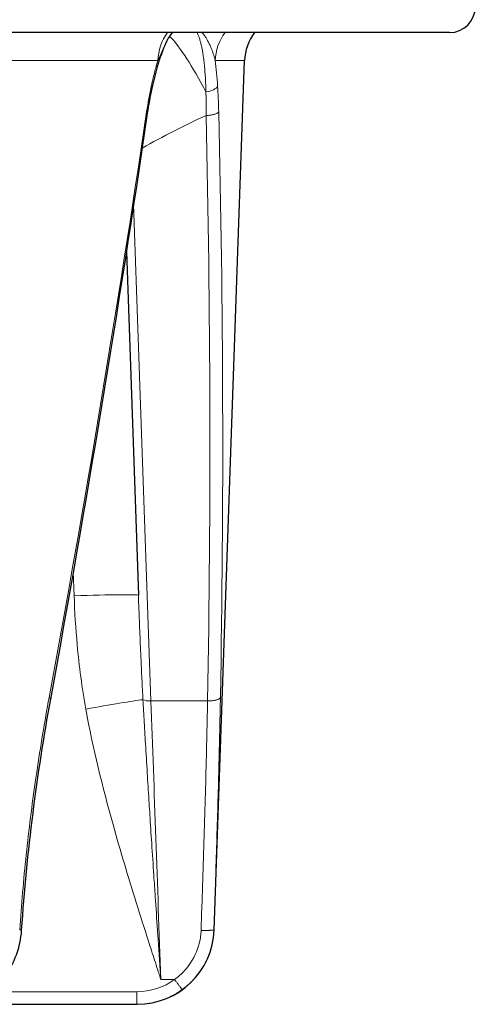
# Model space of a CAD drawing. Units: millimetres. Extents: x 0 to 15750, y 0 to 22275.
# Drawn here: x 8983 to 9018, y 18314 to 18391 of the extents above; entities that cross this region are included whole.
import ezdxf

# ---------------------------------------------------------------- set-up
doc = ezdxf.new("R2010")
doc.units = ezdxf.units.MM
doc.header["$LTSCALE"] = 75
doc.layers.add('Sichtbar (ISO)', color=7, linetype='Continuous', lineweight=25)
doc.layers.add('Tangential', color=7, linetype='Continuous', lineweight=9, true_color=0xbfbfbf)

msp = doc.modelspace()

# ---------------------------------------------------------------- linework, layer by layer
at = {"layer": 'Sichtbar (ISO)'}
for p, q in [((9015.978, 18389.747), (8742.978, 18389.747)), ((8997.68, 18320.038), (9000.039, 18387.571)), ((8990.854, 18372.748), (8991.787, 18346.03)), ((8977.267, 18314.247), (8991.666, 18314.247)), ((8991.666, 18314.247), (8991.684, 18314.247))]:
    msp.add_line(p, q, dxfattribs=at)
for centre, radius, start, end in [((9015.978, 18391.747), 2, 270, 0), ((9003.836, 18387.439), 3.8, 142.58417, 178), ((8991.684, 18320.247), 6, 270, 358)]:
    msp.add_arc(centre, radius, start, end, dxfattribs=at)
for points, knots in [([(8994.412, 18389.747), (8994.328, 18389.641), (8994.249, 18389.529), (8994.09, 18389.276), (8994.012, 18389.133), (8993.944, 18388.985)], [0.47771763, 0.47771763, 0.47771763, 0.47771763, 0.51959987, 0.51959987, 0.56891398, 0.56891398, 0.56891398, 0.56891398]), ([(8993.922, 18388.937), (8993.687, 18388.421), (8993.455, 18387.782), (8993.096, 18386.556), (8992.954, 18385.994), (8992.828, 18385.406)], [0.0085009, 0.0085009, 0.0085009, 0.0085009, 0.2830627, 0.2830627, 0.4846441, 0.4846441, 0.4846441, 0.4846441]), ([(8982.685, 18320.005), (8982.64, 18319.348), (8982.501, 18318.687), (8982.055, 18317.471), (8981.747, 18316.9), (8981.101, 18316.042), (8980.792, 18315.715), (8980.454, 18315.434)], [0, 0, 0, 0, 0.1976562, 0.1976562, 0.3913198, 0.3913198, 0.5309447, 0.5309447, 0.5309447, 0.5309447])]:
    msp.add_open_spline(points, degree=3, knots=knots, dxfattribs=at)
for points in [[(8992.828, 18385.406), (8992.696, 18384.79), (8992.579, 18384.141), (8992.481, 18383.475)], [(8992.481, 18383.475), (8990.245, 18368.304), (8987.733, 18353.124), (8984.946, 18337.952)], [(8984.946, 18337.95), (8983.883, 18332.159), (8983.099, 18326.089), (8982.685, 18320.005)], [(8982.685, 18320.005), (8982.685, 18320.005), (8982.685, 18320.005), (8982.685, 18320.005)]]:
    msp.add_open_spline(points, degree=3, dxfattribs=at)
at = {"layer": 'Tangential'}
for p, q in [((8969.685, 18387.571), (8993.307, 18387.571)), ((8997.758, 18387.571), (9000.039, 18387.571)), ((8991.419, 18376.406), (8992.767, 18337.816)), ((8986.725, 18347.851), (8986.79, 18345.986)), ((8992.767, 18337.816), (8997.164, 18337.816)), ((8997.659, 18320.038), (8997.68, 18320.038)), ((8993.53, 18316.177), (8994.605, 18316.177)), ((8980.182, 18315.221), (8991.666, 18315.221)), ((8991.666, 18315.221), (8991.666, 18314.247))]:
    msp.add_line(p, q, dxfattribs=at)
for centre, major_axis, ratio, start_param, end_param in [((8996.893, 18387.439), (0, 3.8), 0.944159, 0.917763, 1.535885), ((9001.484, 18387.439), (0, -3.8), 0.981081, 4.05936, 4.677482), ((8886.725, 18358.325), (-65.107, -355.452), 0.277185, 1.564656, 1.69256), ((9021.631, 18338.005), (-58.747, -16.427), 0.838717, 4.901695, 4.993803), ((8659.272, 18357.526), (-0.154, -605.104), 0.558706, 1.53836, 1.613556), ((8880.483, 18358.307), (0.233, -356.018), 0.331046, 1.513779, 1.641644), ((8986.79, 18345.855), (4.997, 0.174), 0.026161, 0, 1.569883), ((8987.704, 18337.055), (-4.92, -0.892), 0.025757, 3.581737, 4.707715), ((8992.767, 18338.036), (0.7, 0.024), 0.314532, 3.606901, 4.701406), ((8993.598, 18314.213), (2.643, -75), 0.000011, 1.596975, 1.890942), ((8991.666, 18320.218), (-4.998, 0), 0.999657, 1.570765, 2.199447)]:
    msp.add_ellipse(centre, major_axis=major_axis, ratio=ratio, start_param=start_param, end_param=end_param, dxfattribs=at)
for points, degree, knots in [([(8997.037, 18385.151), (8995.986, 18387.127), (8995.017, 18388.634), (8994.381, 18389.281), (8994.317, 18389.346), (8994.257, 18389.402), (8994.2, 18389.45)], 3, [1.54729, 1.54729, 1.54729, 1.54729, 7.959086, 7.959086, 7.959086, 8.604215, 8.604215, 8.604215, 8.604215]), ([(8997.037, 18385.151), (8997.033, 18385.343), (8997.026, 18385.533), (8997.011, 18385.908), (8997.002, 18386.093), (8996.98, 18386.459), (8996.967, 18386.639), (8996.939, 18386.99), (8996.923, 18387.161), (8996.887, 18387.493), (8996.868, 18387.653), (8996.829, 18387.941), (8996.809, 18388.069), (8996.769, 18388.313), (8996.747, 18388.428), (8996.702, 18388.652), (8996.678, 18388.761), (8996.627, 18388.969), (8996.6, 18389.069), (8996.544, 18389.257), (8996.515, 18389.346), (8996.454, 18389.513), (8996.423, 18389.591), (8996.377, 18389.693), (8996.364, 18389.72), (8996.351, 18389.747)], 3, [32.518864, 32.518864, 32.518864, 32.518864, 33.462658, 33.462658, 34.416731, 34.416731, 35.37652, 35.37652, 36.333292, 36.333292, 37.276949, 37.276949, 38.081016, 38.081016, 38.847099, 38.847099, 39.621811, 39.621811, 40.394227, 40.394227, 41.156411, 41.156411, 41.904126, 41.904126, 42.196518, 42.196518, 42.196518, 42.196518]), ([(8997.758, 18387.571), (8997.742, 18387.64), (8997.724, 18387.71), (8997.705, 18387.779), (8997.685, 18387.852), (8997.664, 18387.925), (8997.641, 18387.997), (8997.616, 18388.075), (8997.59, 18388.154), (8997.562, 18388.231), (8997.533, 18388.314), (8997.502, 18388.396), (8997.469, 18388.477), (8997.453, 18388.518), (8997.436, 18388.558), (8997.419, 18388.599), (8997.399, 18388.644), (8997.379, 18388.689), (8997.359, 18388.734), (8997.319, 18388.823), (8997.277, 18388.909), (8997.234, 18388.994), (8997.193, 18389.074), (8997.15, 18389.152), (8997.106, 18389.228), (8997.066, 18389.297), (8997.025, 18389.364), (8996.983, 18389.428), (8996.97, 18389.449), (8996.956, 18389.47), (8996.942, 18389.491), (8996.914, 18389.532), (8996.885, 18389.572), (8996.856, 18389.611), (8996.823, 18389.655), (8996.79, 18389.698), (8996.757, 18389.739), (8996.754, 18389.742), (8996.752, 18389.745), (8996.749, 18389.747)], 3, [10.183296, 10.183296, 10.183296, 10.183296, 10.88891, 10.88891, 10.88891, 11.623324, 11.623324, 11.623324, 12.415549, 12.415549, 12.415549, 13.258594, 13.258594, 13.258594, 13.685489, 13.685489, 13.685489, 14.165357, 14.165357, 14.165357, 15.118822, 15.118822, 15.118822, 16.023011, 16.023011, 16.023011, 16.846886, 16.846886, 16.846886, 17.118027, 17.118027, 17.118027, 17.659348, 17.659348, 17.659348, 18.270509, 18.270509, 18.270509, 18.314611, 18.314611, 18.314611, 18.314611]), ([(8993.307, 18387.571), (8993.341, 18387.641), (8993.374, 18387.711), (8993.407, 18387.781), (8993.442, 18387.858), (8993.477, 18387.935), (8993.512, 18388.012), (8993.547, 18388.091), (8993.582, 18388.169), (8993.616, 18388.247), (8993.653, 18388.331), (8993.689, 18388.413), (8993.725, 18388.494), (8993.764, 18388.585), (8993.804, 18388.675), (8993.843, 18388.763), (8993.877, 18388.838), (8993.91, 18388.913), (8993.944, 18388.985)], 3, [10.184243, 10.184243, 10.184243, 10.184243, 10.895286, 10.895286, 10.895286, 11.673223, 11.673223, 11.673223, 12.472227, 12.472227, 12.472227, 13.321628, 13.321628, 13.321628, 14.270916, 14.270916, 14.270916, 15.085437, 15.085437, 15.085437, 15.085437]), ([(8993.307, 18387.571), (8993.272, 18387.459), (8993.238, 18387.344), (8993.204, 18387.229), (8993.111, 18386.909), (8993.024, 18386.579), (8992.941, 18386.239), (8992.889, 18386.023), (8992.838, 18385.803), (8992.79, 18385.581)], 3, [28.970161, 28.970161, 28.970161, 28.970161, 29.547043, 29.547043, 29.547043, 31.139909, 31.139909, 31.139909, 32.152014, 32.152014, 32.152014, 32.152014]), ([(8997.943, 18385.581), (8997.92, 18385.934), (8997.894, 18386.279), (8997.832, 18386.944), (8997.797, 18387.264), (8997.758, 18387.571)], 3, [32.518851, 32.518851, 32.518851, 32.518851, 34.123409, 34.123409, 35.698803, 35.698803, 35.698803, 35.698803]), ([(8992.429, 18383.586), (8992.482, 18383.945), (8992.541, 18384.301), (8992.605, 18384.652), (8992.654, 18384.917), (8992.705, 18385.179), (8992.76, 18385.438), (8992.77, 18385.486), (8992.78, 18385.533), (8992.79, 18385.581)], 3, [31.387908, 31.387908, 31.387908, 31.387908, 32.94859, 32.94859, 32.94859, 34.125694, 34.125694, 34.125694, 34.342891, 34.342891, 34.342891, 34.342891]), ([(8997.943, 18385.581), (8997.946, 18385.533), (8997.949, 18385.486), (8997.952, 18385.438), (8997.973, 18385.095), (8997.99, 18384.746), (8998.003, 18384.392), (8998.014, 18384.126), (8998.022, 18383.857), (8998.029, 18383.586)], 3, [31.019458, 31.019458, 31.019458, 31.019458, 31.236663, 31.236663, 31.236663, 32.797347, 32.797347, 32.797347, 33.974445, 33.974445, 33.974445, 33.974445]), ([(8997.037, 18385.151), (8997.038, 18385.125), (8997.039, 18385.098), (8997.039, 18385.072), (8997.048, 18384.712), (8997.052, 18384.346), (8997.053, 18384.003), (8997.05, 18383.656), (8997.045, 18383.306)], 5, [31.019458, 31.019458, 31.019458, 31.019458, 31.019458, 31.019458, 31.236663, 31.236663, 31.236663, 33.974445, 33.974445, 33.974445, 33.974445, 33.974445, 33.974445]), ([(8998.029, 18383.586), (8998.021, 18383.572), (8998.011, 18383.559), (8997.998, 18383.546), (8997.984, 18383.532), (8997.968, 18383.519), (8997.95, 18383.506), (8997.931, 18383.493), (8997.91, 18383.481), (8997.886, 18383.469), (8997.862, 18383.456), (8997.835, 18383.444), (8997.806, 18383.433), (8997.777, 18383.422), (8997.745, 18383.411), (8997.712, 18383.401), (8997.679, 18383.391), (8997.643, 18383.381), (8997.606, 18383.372), (8997.569, 18383.364), (8997.531, 18383.356), (8997.491, 18383.349), (8997.451, 18383.342), (8997.41, 18383.335), (8997.368, 18383.33), (8997.327, 18383.325), (8997.284, 18383.32), (8997.242, 18383.316), (8997.199, 18383.313), (8997.156, 18383.31), (8997.113, 18383.308), (8997.091, 18383.307), (8997.068, 18383.307), (8997.045, 18383.306)], 3, [0, 0, 0, 0, 0.092859, 0.092859, 0.092859, 0.186935, 0.186935, 0.186935, 0.282082, 0.282082, 0.282082, 0.378381, 0.378381, 0.378381, 0.475022, 0.475022, 0.475022, 0.57167, 0.57167, 0.57167, 0.667986, 0.667986, 0.667986, 0.763254, 0.763254, 0.763254, 0.857692, 0.857692, 0.857692, 0.950677, 0.950677, 0.950677, 1, 1, 1, 1]), ([(8987.704, 18337.186), (8987.403, 18338.844), (8987.186, 18340.51), (8987.031, 18342.185), (8986.914, 18343.45), (8986.835, 18344.718), (8986.79, 18345.986)], 3, [64.542694, 64.542694, 64.542694, 64.542694, 71.524449, 71.524449, 71.524449, 76.802582, 76.802582, 76.802582, 76.802582]), ([(8992.145, 18337.916), (8992.116, 18338.45), (8992.088, 18338.984), (8992.062, 18339.519), (8992.034, 18340.074), (8992.007, 18340.63), (8991.982, 18341.186), (8991.962, 18341.633), (8991.942, 18342.081), (8991.923, 18342.529), (8991.895, 18343.193), (8991.868, 18343.857), (8991.842, 18344.521), (8991.823, 18345.024), (8991.805, 18345.527), (8991.787, 18346.03)], 3, [64.542694, 64.542694, 64.542694, 64.542694, 66.974302, 66.974302, 66.974302, 69.497367, 69.497367, 69.497367, 71.524449, 71.524449, 71.524449, 74.528108, 74.528108, 74.528108, 76.802582, 76.802582, 76.802582, 76.802582]), ([(8982.559, 18320.038), (8982.625, 18321.008), (8982.701, 18321.976), (8982.87, 18323.915), (8982.964, 18324.886), (8983.169, 18326.826), (8983.282, 18327.795), (8983.523, 18329.732), (8983.653, 18330.7), (8983.822, 18331.873), (8983.853, 18332.082), (8984.028, 18333.272), (8984.182, 18334.248), (8984.504, 18336.183), (8984.673, 18337.142), (8984.849, 18338.096)], 3, [19.866684, 19.866684, 19.866684, 19.866684, 23.967991, 23.967991, 28.099089, 28.099089, 32.247844, 32.247844, 36.421496, 36.421496, 37.330647, 37.330647, 41.586605, 41.586605, 45.821196, 45.821196, 45.821196, 45.821196]), ([(8992.145, 18337.916), (8992.176, 18337.337), (8992.208, 18336.756), (8992.241, 18336.173), (8992.278, 18335.53), (8992.315, 18334.884), (8992.354, 18334.236), (8992.398, 18333.477), (8992.445, 18332.715), (8992.492, 18331.95), (8992.534, 18331.255), (8992.578, 18330.558), (8992.622, 18329.858), (8992.641, 18329.565), (8992.659, 18329.271), (8992.678, 18328.977), (8992.725, 18328.242), (8992.773, 18327.505), (8992.821, 18326.766), (8992.875, 18325.935), (8992.93, 18325.101), (8992.985, 18324.266), (8993.022, 18323.715), (8993.059, 18323.162), (8993.096, 18322.609), (8993.154, 18321.737), (8993.213, 18320.864), (8993.272, 18319.989), (8993.285, 18319.792), (8993.298, 18319.595), (8993.312, 18319.399), (8993.348, 18318.863), (8993.384, 18318.326), (8993.42, 18317.789), (8993.439, 18317.521), (8993.457, 18317.253), (8993.475, 18316.984), (8993.481, 18316.893), (8993.487, 18316.803), (8993.493, 18316.712), (8993.499, 18316.622), (8993.506, 18316.531), (8993.512, 18316.44), (8993.515, 18316.396), (8993.518, 18316.352), (8993.521, 18316.308), (8993.521, 18316.305), (8993.521, 18316.302), (8993.521, 18316.298), (8993.522, 18316.294), (8993.522, 18316.291), (8993.522, 18316.287), (8993.522, 18316.283), (8993.523, 18316.28), (8993.523, 18316.276), (8993.523, 18316.271), (8993.524, 18316.266), (8993.524, 18316.261), (8993.524, 18316.256), (8993.524, 18316.252), (8993.525, 18316.248), (8993.525, 18316.245), (8993.525, 18316.242), (8993.525, 18316.238), (8993.526, 18316.235), (8993.526, 18316.231), (8993.526, 18316.227), (8993.527, 18316.221), (8993.527, 18316.214), (8993.528, 18316.207), (8993.528, 18316.203), (8993.528, 18316.199), (8993.528, 18316.195), (8993.529, 18316.192), (8993.529, 18316.189), (8993.529, 18316.186), (8993.529, 18316.183), (8993.529, 18316.18), (8993.53, 18316.177)], 3, [35.615206, 35.615206, 35.615206, 35.615206, 38.773355, 38.773355, 38.773355, 42.255362, 42.255362, 42.255362, 46.330912, 46.330912, 46.330912, 50.030177, 50.030177, 50.030177, 51.582554, 51.582554, 51.582554, 55.460093, 55.460093, 55.460093, 59.818602, 59.818602, 59.818602, 62.697879, 62.697879, 62.697879, 67.235327, 67.235327, 67.235327, 68.255543, 68.255543, 68.255543, 71.034375, 71.034375, 71.034375, 72.423791, 72.423791, 72.423791, 72.892665, 72.892665, 72.892665, 73.36154, 73.36154, 73.36154, 73.589056, 73.589056, 73.589056, 73.606951, 73.606951, 73.606951, 73.626182, 73.626182, 73.626182, 73.648197, 73.648197, 73.648197, 73.677266, 73.677266, 73.677266, 73.701131, 73.701131, 73.701131, 73.717157, 73.717157, 73.717157, 73.735211, 73.735211, 73.735211, 73.766369, 73.766369, 73.766369, 73.783878, 73.783878, 73.783878, 73.799018, 73.799018, 73.799018, 73.813206, 73.813206, 73.813206, 73.813206]), ([(8997.164, 18337.816), (8997.151, 18337.081), (8997.136, 18336.342), (8997.095, 18334.506), (8997.068, 18333.405), (8997.01, 18331.191), (8996.979, 18330.077), (8996.914, 18327.84), (8996.879, 18326.717), (8996.808, 18324.461), (8996.771, 18323.33), (8996.709, 18321.463), (8996.684, 18320.73), (8996.659, 18319.996)], 3, [78.687175, 78.687175, 78.687175, 78.687175, 81.996145, 81.996145, 86.870183, 86.870183, 91.744875, 91.744875, 96.619707, 96.619707, 101.49482, 101.49482, 104.641653, 104.641653, 104.641653, 104.641653]), ([(8998.163, 18338.096), (8998.16, 18338.082), (8998.155, 18338.069), (8998.139, 18338.043), (8998.128, 18338.03), (8998.1, 18338.004), (8998.084, 18337.991), (8998.044, 18337.966), (8998.021, 18337.954), (8997.97, 18337.931), (8997.943, 18337.92), (8997.883, 18337.9), (8997.851, 18337.89), (8997.783, 18337.873), (8997.747, 18337.865), (8997.672, 18337.851), (8997.633, 18337.845), (8997.553, 18337.834), (8997.512, 18337.83), (8997.428, 18337.823), (8997.386, 18337.82), (8997.301, 18337.817), (8997.258, 18337.816), (8997.199, 18337.816), (8997.181, 18337.816), (8997.164, 18337.816)], 3, [0, 0, 0, 0, 0.08514, 0.08514, 0.1714486, 0.1714486, 0.2588191, 0.2588191, 0.3514667, 0.3514667, 0.4405551, 0.4405551, 0.5297599, 0.5297599, 0.618763, 0.618763, 0.7072661, 0.7072661, 0.7945919, 0.7945919, 0.8810636, 0.8810636, 0.9661576, 0.9661576, 1, 1, 1, 1]), ([(8998.163, 18338.096), (8998.149, 18337.351), (8998.134, 18336.602), (8998.097, 18334.892), (8998.074, 18333.929), (8998.025, 18331.997), (8997.999, 18331.03), (8997.944, 18329.094), (8997.916, 18328.126), (8997.857, 18326.189), (8997.827, 18325.219), (8997.765, 18323.282), (8997.734, 18322.314), (8997.688, 18320.909), (8997.673, 18320.474), (8997.658, 18320.038)], 3, [78.687173, 78.687173, 78.687173, 78.687173, 81.996145, 81.996145, 86.209445, 86.209445, 90.399663, 90.399663, 94.555336, 94.555336, 98.691232, 98.691232, 102.798261, 102.798261, 104.641653, 104.641653, 104.641653, 104.641653]), ([(8987.704, 18337.186), (8988.261, 18334.114), (8989.001, 18331.134), (8989.817, 18328.205), (8990.386, 18326.167), (8990.993, 18324.154), (8991.618, 18322.154), (8991.931, 18321.154), (8992.248, 18320.157), (8992.567, 18319.162), (8992.727, 18318.664), (8992.887, 18318.166), (8993.047, 18317.669), (8993.127, 18317.421), (8993.208, 18317.172), (8993.288, 18316.924), (8993.315, 18316.84), (8993.342, 18316.756), (8993.369, 18316.672), (8993.396, 18316.588), (8993.423, 18316.504), (8993.451, 18316.421), (8993.464, 18316.38), (8993.477, 18316.339), (8993.49, 18316.299), (8993.497, 18316.279), (8993.502, 18316.262), (8993.508, 18316.242), (8993.513, 18316.228), (8993.518, 18316.211), (8993.524, 18316.195), (8993.526, 18316.189), (8993.528, 18316.183), (8993.53, 18316.177)], 3, [35.615206, 35.615206, 35.615206, 35.615206, 51.582554, 51.582554, 51.582554, 62.69788, 62.69788, 62.69788, 68.255543, 68.255543, 68.255543, 71.034375, 71.034375, 71.034375, 72.423791, 72.423791, 72.423791, 72.892665, 72.892665, 72.892665, 73.36154, 73.36154, 73.36154, 73.589056, 73.589056, 73.589056, 73.700655, 73.700655, 73.700655, 73.78207, 73.78207, 73.78207, 73.813206, 73.813206, 73.813206, 73.813206]), ([(8982.559, 18320.038), (8982.58, 18320.035), (8982.598, 18320.032), (8982.63, 18320.025), (8982.644, 18320.022), (8982.665, 18320.017), (8982.673, 18320.014), (8982.683, 18320.009), (8982.685, 18320.007), (8982.685, 18320.005)], 3, [0.0000108, 0.0000108, 0.0000108, 0.0000108, 0.0830371, 0.0830371, 0.1672164, 0.1672164, 0.2524531, 0.2524531, 0.3299907, 0.3299907, 0.3299907, 0.3299907]), ([(8994.605, 18316.177), (8994.887, 18316.379), (8995.148, 18316.611), (8995.382, 18316.867), (8995.552, 18317.054), (8995.707, 18317.253), (8995.847, 18317.463), (8996.212, 18318.013), (8996.464, 18318.636), (8996.582, 18319.283), (8996.611, 18319.441), (8996.632, 18319.601), (8996.646, 18319.761), (8996.652, 18319.839), (8996.657, 18319.918), (8996.659, 18319.996)], 3, [7.304451, 7.304451, 7.304451, 7.304451, 8.936784, 8.936784, 8.936784, 10.125711, 10.125711, 10.125711, 13.236877, 13.236877, 13.236877, 13.998286, 13.998286, 13.998286, 14.369259, 14.369259, 14.369259, 14.369259]), ([(8995.193, 18315.394), (8995.329, 18315.493), (8995.461, 18315.597), (8995.715, 18315.817), (8995.837, 18315.932), (8996.072, 18316.173), (8996.185, 18316.298), (8996.399, 18316.557), (8996.5, 18316.691), (8996.692, 18316.968), (8996.782, 18317.11), (8996.949, 18317.401), (8997.027, 18317.551), (8997.169, 18317.855), (8997.234, 18318.01), (8997.35, 18318.326), (8997.402, 18318.486), (8997.491, 18318.81), (8997.529, 18318.974), (8997.591, 18319.305), (8997.615, 18319.472), (8997.645, 18319.772), (8997.654, 18319.905), (8997.658, 18320.038)], 3, [7.304451, 7.304451, 7.304451, 7.304451, 7.959553, 7.959553, 8.614411, 8.614411, 9.269066, 9.269066, 9.923593, 9.923593, 10.578003, 10.578003, 11.232335, 11.232335, 11.886629, 11.886629, 12.541041, 12.541041, 13.195457, 13.195457, 13.850065, 13.850065, 14.368999, 14.368999, 14.368999, 14.368999]), ([(8995.193, 18315.394), (8995.192, 18315.394), (8995.19, 18315.396), (8995.181, 18315.405), (8995.176, 18315.412), (8995.161, 18315.43), (8995.152, 18315.441), (8995.131, 18315.468), (8995.118, 18315.484), (8995.09, 18315.521), (8995.075, 18315.541), (8995.041, 18315.585), (8995.023, 18315.61), (8994.984, 18315.661), (8994.964, 18315.689), (8994.92, 18315.747), (8994.898, 18315.777), (8994.851, 18315.84), (8994.828, 18315.872), (8994.779, 18315.938), (8994.754, 18315.972), (8994.705, 18316.04), (8994.68, 18316.074), (8994.638, 18316.131), (8994.622, 18316.154), (8994.605, 18316.177)], 3, [0, 0, 0, 0, 0.083584, 0.083584, 0.168325, 0.168325, 0.254124, 0.254124, 0.340814, 0.340814, 0.428359, 0.428359, 0.516062, 0.516062, 0.603608, 0.603608, 0.690699, 0.690699, 0.776641, 0.776641, 0.861753, 0.861753, 0.945438, 0.945438, 1, 1, 1, 1]), ([(8995.193, 18315.394), (8995.055, 18315.294), (8994.914, 18315.2), (8994.623, 18315.024), (8994.474, 18314.943), (8994.17, 18314.792), (8994.014, 18314.724), (8993.698, 18314.6), (8993.537, 18314.544), (8993.212, 18314.448), (8993.047, 18314.406), (8992.714, 18314.337), (8992.547, 18314.31), (8992.21, 18314.27), (8992.04, 18314.257), (8991.802, 18314.249), (8991.734, 18314.247), (8991.666, 18314.247)], 3, [25.632475, 25.632475, 25.632475, 25.632475, 26.295645, 26.295645, 26.958786, 26.958786, 27.621907, 27.621907, 28.285014, 28.285014, 28.948186, 28.948186, 29.611325, 29.611325, 30.2745, 30.2745, 30.540986, 30.540986, 30.540986, 30.540986])]:
    msp.add_open_spline(points, degree=degree, knots=knots, dxfattribs=at)
for points, degree in [([(8992.79, 18385.581), (8992.827, 18385.52), (8992.837, 18385.461), (8992.823, 18385.407)], 3), ([(8997.943, 18385.581), (8997.865, 18385.374), (8997.474, 18385.188), (8997.037, 18385.151)], 3), ([(8992.429, 18383.586), (8992.468, 18383.547), (8992.483, 18383.51), (8992.476, 18383.476)], 3), ([(8984.849, 18338.096), (8984.892, 18338.065), (8984.924, 18338.034), (8984.943, 18338.004), (8984.951, 18337.976), (8984.946, 18337.95)], 5), ([(8997.658, 18320.038), (8997.652, 18320.014), (8997.525, 18319.995), (8997.279, 18319.985), (8996.969, 18319.986), (8996.659, 18319.996)], 5)]:
    msp.add_open_spline(points, degree=degree, dxfattribs=at)

doc.saveas('drawing.dxf')
